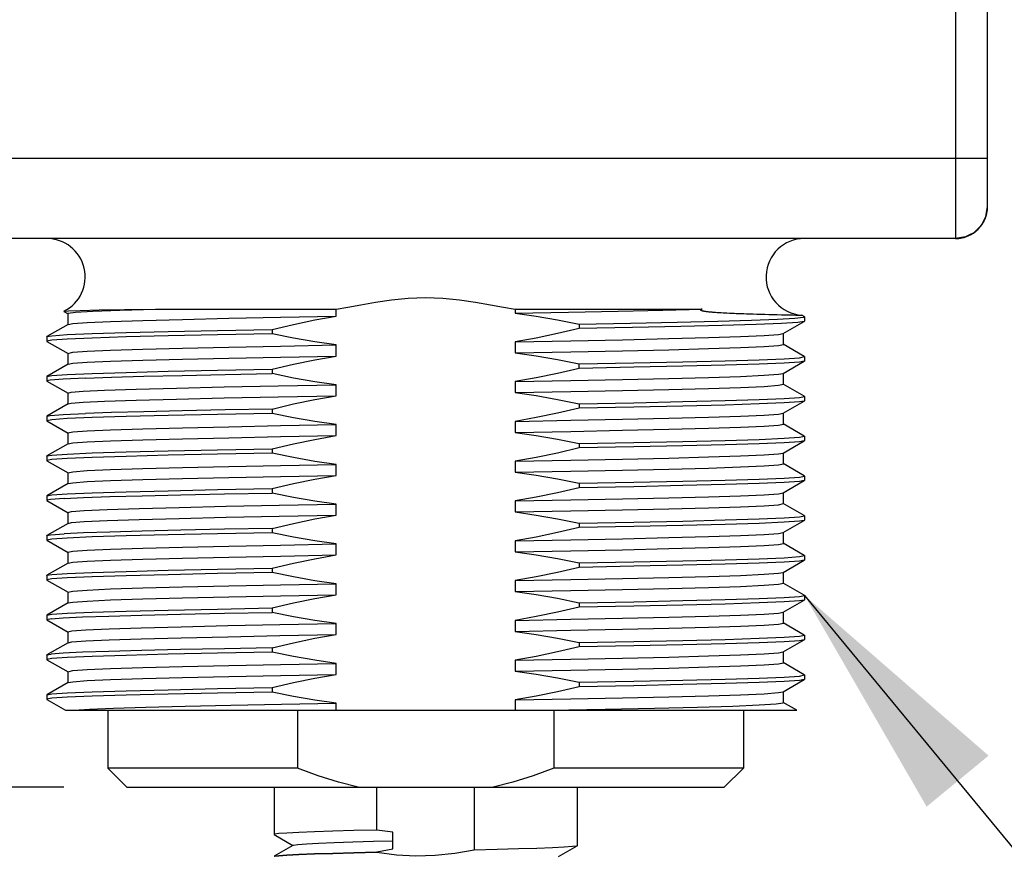
# Model space of a CAD drawing. Units: inches. Extents: x 0.4 to 16.6, y 0.6 to 10.4.
# Drawn here: x 9.3 to 10.1, y 3.9 to 4.6 of the extents above; entities that cross this region are included whole.
import ezdxf

# ---------------------------------------------------------------- set-up
doc = ezdxf.new("R2010")
doc.units = ezdxf.units.IN
doc.header["$LTSCALE"] = 0.935
doc.header["$MEASUREMENT"] = 0
doc.layers.get('0').update_dxf_attribs({"linetype": 'CONTINUOUS'})
for name, color, linetype in [('02___PRT_ALL_AXES', 7, 'CONTINUOUS'), ('NOTES', 7, 'CONTINUOUS'), ('SCHEME_DIMS', 7, 'CONTINUOUS')]:
    doc.layers.add(name, color=color, linetype=linetype)
doc.dimstyles.new('DIMSTYLE_1', dxfattribs={"dimtxt": 0.1, "dimasz": 0.1875, "dimexe": 0.125, "dimexo": 0.0625, "dimgap": 0.1, "dimtad": 0, "dimtih": 1, "dimtoh": 1, "dimdec": 1, "dimlfac": 2, "dimzin": 4, "dimdsep": 46, "dimtxsty": 'STANDARD', "dimblk": '_FILLED', "dimblk1": '_FILLED', "dimblk2": '_FILLED', "dimcen": 0.09, "dimadec": 3, "dimazin": 1, "dimtp": 0.1, "dimtm": 0.1, "dimtfac": 1, "dimtdec": 3, "dimtofl": 0, "dimtmove": 0, "dimatfit": 3, "dimldrblk": '_FILLED', "dimfxl": 1, "dimtolj": 1, "dimtzin": 4, "dimarcsym": 0})
doc.dimstyles.get("Standard").update_dxf_attribs({"dimtxt": 0.1, "dimasz": 0.1875, "dimexe": 0.125, "dimexo": 0.0625, "dimgap": 0.09, "dimtad": 0, "dimtih": 1, "dimtoh": 1, "dimdec": 3, "dimzin": 4, "dimdsep": 46, "dimtxsty": 'STANDARD', "dimblk": '_FILLED', "dimblk1": '_FILLED', "dimblk2": '_FILLED', "dimcen": 0.09, "dimadec": 3, "dimazin": 1, "dimtol": 1, "dimtp": 0.005, "dimtm": 0.005, "dimtfac": 1, "dimtdec": 3, "dimtofl": 0, "dimtmove": 0, "dimatfit": 3, "dimldrblk": '_FILLED', "dimfxl": 1, "dimtolj": 1, "dimtzin": 4, "dimarcsym": 0})

# ---------------------------------------------------------------- blocks, each defined once
blk = doc.blocks.new('_FILLED')
at = {"color": 0, "linetype": 'BYBLOCK'}
blk.add_solid([(0, 0), (-1, 0.1667), (-1, -0.1667)], dxfattribs=at)
blk = doc.blocks.new('*D10')
at = {"layer": 'SCHEME_DIMS', "color": 7, "linetype": 'CONTINUOUS'}
for p, q in [((10.05924, 5.75441), (10.66435, 5.75441)), ((10.53935, 5.75441), (10.53935, 5.30066)), ((10.53935, 4.39691), (10.53935, 4.85066)), ((10.07685, 4.39691), (10.66435, 4.39691))]:
    blk.add_line(p, q, dxfattribs=at)
at = {"layer": 'SCHEME_DIMS', "color": 7, "linetype": 'CONTINUOUS', "xscale": 0.1875, "yscale": 0.1875, "zscale": 0.1875}
for p, rotation in [((10.53935, 5.75441), 90), ((10.53935, 4.39691), 270)]:
    blk.add_blockref('_FILLED', p, dxfattribs=dict(at, rotation=rotation))
at = {"layer": 'SCHEME_DIMS', "color": 7, "linetype": 'CONTINUOUS', "insert": (10.33935, 5.20066), "char_height": 0.1, "width": 0.6, "attachment_point": 2, "line_spacing_factor": 0.9}
blk.add_mtext('69\\P[2.72]', dxfattribs=at)
blk = doc.blocks.new('*D16')
at = {"layer": 'SCHEME_DIMS', "color": 7, "linetype": 'CONTINUOUS'}
for p, q in [((8.78597, 4.39691), (8.78597, 4.79691)), ((9.12685, 4.39691), (8.66097, 4.39691)), ((9.32023, 3.96939), (8.66097, 3.96939)), ((8.78597, 3.96939), (8.78597, 3.56939))]:
    blk.add_line(p, q, dxfattribs=at)
at = {"layer": 'SCHEME_DIMS', "color": 7, "linetype": 'CONTINUOUS', "xscale": 0.1875, "yscale": 0.1875, "zscale": 0.1875}
for p, rotation in [((8.78597, 4.39691), 270), ((8.78597, 3.96939), 90)]:
    blk.add_blockref('_FILLED', p, dxfattribs=dict(at, rotation=rotation))
at = {"layer": 'SCHEME_DIMS', "color": 7, "linetype": 'CONTINUOUS', "insert": (8.73597, 4.31514), "char_height": 0.1, "width": 0.5, "attachment_point": 2, "line_spacing_factor": 0.9}
blk.add_mtext('21,7\\P[.86]', dxfattribs=at)

msp = doc.modelspace()

# ---------------------------------------------------------------- linework, layer by layer
at = {"color": 7, "linetype": 'CONTINUOUS'}
for p, q in [((10.03935, 4.42188), (10.03935, 5.62191)), ((10.01435, 4.53493), (10.01435, 4.39691)), ((9.16435, 4.45951), (10.03935, 4.45951)), ((10.03813, 4.41418), (10.03935, 4.42191)), ((10.03935, 4.42227), (10.03935, 4.42237)), ((10.03935, 4.42173), (10.03935, 4.42188)), ((10.03458, 4.40721), (10.03813, 4.41418)), ((10.02207, 4.39813), (10.02903, 4.40167)), ((10.02634, 4.4003), (10.02208, 4.39813)), ((10.02903, 4.40167), (10.03458, 4.40721)), ((10.01457, 4.39691), (9.18935, 4.39691)), ((10.02208, 4.39813), (10.01435, 4.39691)), ((9.32024, 4.34015), (9.32344, 4.33831)), ((9.39151, 4.34198), (9.53217, 4.34198)), ((9.53217, 4.33638), (9.53217, 4.34198)), ((9.67154, 4.34198), (9.81706, 4.34198)), ((9.67154, 4.34198), (9.67154, 4.33888)), ((9.82898, 4.33937), (9.83028, 4.33928)), ((9.83028, 4.33928), (9.83194, 4.33918)), ((9.83194, 4.33918), (9.83347, 4.3391)), ((9.83347, 4.3391), (9.83627, 4.33895)), ((9.83627, 4.33895), (9.83858, 4.33884)), ((9.32331, 4.33846), (9.32331, 4.32988)), ((9.83858, 4.33884), (9.84083, 4.33874)), ((9.88027, 4.32281), (9.89671, 4.3323)), ((9.89466, 4.33714), (9.89482, 4.33712)), ((9.89671, 4.33603), (9.89482, 4.33712)), ((9.89683, 4.33589), (9.89671, 4.33603)), ((9.89683, 4.33245), (9.89671, 4.3323)), ((9.89683, 4.33589), (9.89683, 4.33245)), ((9.32344, 4.33003), (9.307, 4.32053)), ((9.48234, 4.32608), (9.48234, 4.32264)), ((9.72137, 4.3302), (9.72137, 4.32675)), ((9.30687, 4.32039), (9.307, 4.32053)), ((9.30687, 4.32039), (9.30687, 4.31695)), ((9.31087, 4.31776), (9.30687, 4.31695)), ((9.30687, 4.31695), (9.307, 4.3168)), ((9.307, 4.3168), (9.32344, 4.30731)), ((9.67154, 4.31645), (9.67154, 4.30788)), ((9.8804, 4.31438), (9.8804, 4.32296)), ((9.53217, 4.30538), (9.53217, 4.31396)), ((9.89671, 4.30503), (9.88027, 4.31453)), ((9.32331, 4.30746), (9.32331, 4.29888)), ((9.88027, 4.29181), (9.89671, 4.3013)), ((9.89284, 4.30407), (9.89683, 4.30489)), ((9.89683, 4.30489), (9.89671, 4.30503)), ((9.89683, 4.30145), (9.89671, 4.3013)), ((9.89683, 4.30489), (9.89683, 4.30145)), ((9.32344, 4.29903), (9.307, 4.28953)), ((9.48234, 4.29508), (9.48234, 4.29164)), ((9.72137, 4.29575), (9.72137, 4.2992)), ((9.30687, 4.28939), (9.307, 4.28953)), ((9.30687, 4.28939), (9.30687, 4.28595)), ((9.30952, 4.28661), (9.30687, 4.28595)), ((9.30687, 4.28595), (9.307, 4.2858)), ((9.307, 4.2858), (9.32344, 4.27631)), ((9.67154, 4.28545), (9.67154, 4.27688)), ((9.8804, 4.28338), (9.8804, 4.29196)), ((9.53217, 4.27438), (9.53217, 4.28296)), ((9.89671, 4.27403), (9.88027, 4.28353)), ((9.32331, 4.27646), (9.32331, 4.26788)), ((9.88027, 4.26081), (9.89671, 4.2703)), ((9.89284, 4.27307), (9.89683, 4.27389)), ((9.89683, 4.27389), (9.89671, 4.27403)), ((9.89683, 4.27045), (9.89671, 4.2703)), ((9.89683, 4.27389), (9.89683, 4.27045)), ((9.32344, 4.26803), (9.307, 4.25853)), ((9.48234, 4.26408), (9.48234, 4.26064)), ((9.72137, 4.2682), (9.72137, 4.26475)), ((9.30687, 4.25839), (9.307, 4.25853)), ((9.30687, 4.25839), (9.30687, 4.25495)), ((9.31087, 4.25576), (9.30687, 4.25495)), ((9.30687, 4.25495), (9.307, 4.2548)), ((9.307, 4.2548), (9.32344, 4.24531)), ((9.8804, 4.25238), (9.8804, 4.26096)), ((9.53217, 4.24338), (9.53217, 4.25196)), ((9.67154, 4.25445), (9.67154, 4.24588)), ((9.89671, 4.24303), (9.88027, 4.25253)), ((9.32331, 4.24546), (9.32331, 4.23688)), ((9.88027, 4.22981), (9.89671, 4.2393)), ((9.89284, 4.24207), (9.89683, 4.24289)), ((9.89683, 4.24289), (9.89671, 4.24303)), ((9.89683, 4.23945), (9.89671, 4.2393)), ((9.89683, 4.24289), (9.89683, 4.23945)), ((9.32344, 4.23703), (9.307, 4.22753)), ((9.48234, 4.23308), (9.48234, 4.22964)), ((9.72137, 4.2372), (9.72137, 4.23375)), ((9.30687, 4.22739), (9.307, 4.22753)), ((9.30687, 4.22739), (9.30687, 4.22395)), ((9.31087, 4.22476), (9.30687, 4.22395)), ((9.8804, 4.22138), (9.8804, 4.22996)), ((9.30687, 4.22395), (9.307, 4.2238)), ((9.307, 4.2238), (9.32344, 4.21431)), ((9.53217, 4.21238), (9.53217, 4.22096)), ((9.67154, 4.22345), (9.67154, 4.21488)), ((9.89671, 4.21203), (9.88027, 4.22153)), ((9.32331, 4.21446), (9.32331, 4.20588)), ((9.89284, 4.21107), (9.89683, 4.21189)), ((9.89683, 4.21189), (9.89671, 4.21203)), ((9.89683, 4.21189), (9.89683, 4.20845)), ((9.32344, 4.20603), (9.307, 4.19653)), ((9.48234, 4.20208), (9.48234, 4.19864)), ((9.72137, 4.2062), (9.72137, 4.20275)), ((9.88027, 4.19881), (9.89671, 4.2083)), ((9.89683, 4.20845), (9.89671, 4.2083)), ((9.30687, 4.19639), (9.307, 4.19653)), ((9.30687, 4.19639), (9.30687, 4.19295)), ((9.30985, 4.19365), (9.30687, 4.19295)), ((9.3204, 4.19445), (9.30985, 4.19365)), ((9.8804, 4.19038), (9.8804, 4.19896)), ((9.30687, 4.19295), (9.307, 4.1928)), ((9.307, 4.1928), (9.32344, 4.18331)), ((9.53217, 4.18138), (9.53217, 4.18996)), ((9.67154, 4.19245), (9.67154, 4.18388)), ((9.89671, 4.18103), (9.88027, 4.19053)), ((9.32331, 4.18346), (9.32331, 4.17488)), ((9.41, 4.17888), (9.44669, 4.17971)), ((9.89284, 4.18007), (9.89683, 4.18089)), ((9.89683, 4.18089), (9.89671, 4.18103)), ((9.89683, 4.18089), (9.89683, 4.17745)), ((9.32344, 4.17503), (9.307, 4.16553)), ((9.48234, 4.17108), (9.48234, 4.16764)), ((9.72137, 4.1752), (9.72137, 4.17175)), ((9.88027, 4.16781), (9.89671, 4.1773)), ((9.89683, 4.17745), (9.89671, 4.1773)), ((9.30687, 4.16539), (9.307, 4.16553)), ((9.30687, 4.16539), (9.30687, 4.16195)), ((9.31087, 4.16276), (9.30687, 4.16195)), ((9.48234, 4.16764), (9.43971, 4.16683)), ((9.8804, 4.15938), (9.8804, 4.16796)), ((9.30687, 4.16195), (9.307, 4.1618)), ((9.307, 4.1618), (9.32344, 4.15231)), ((9.53217, 4.15038), (9.53217, 4.15896)), ((9.67154, 4.16145), (9.67154, 4.15288)), ((9.89671, 4.15003), (9.88027, 4.15953)), ((9.32331, 4.15246), (9.32331, 4.14388)), ((9.89284, 4.14907), (9.89683, 4.14989)), ((9.89683, 4.14989), (9.89671, 4.15003)), ((9.89683, 4.14989), (9.89683, 4.14645)), ((9.32344, 4.14403), (9.307, 4.13453)), ((9.48234, 4.14008), (9.48234, 4.13664)), ((9.72137, 4.1442), (9.76399, 4.14501)), ((9.72137, 4.1442), (9.72137, 4.14075)), ((9.88027, 4.13681), (9.89671, 4.1463)), ((9.89683, 4.14645), (9.89671, 4.1463)), ((9.30687, 4.13439), (9.307, 4.13453)), ((9.30687, 4.13439), (9.30687, 4.13095)), ((9.8804, 4.12838), (9.8804, 4.13696)), ((9.31087, 4.13176), (9.30687, 4.13095)), ((9.30687, 4.13095), (9.307, 4.1308)), ((9.307, 4.1308), (9.32344, 4.12131)), ((9.38163, 4.12471), (9.41258, 4.12552)), ((9.53217, 4.11938), (9.53217, 4.12796)), ((9.67154, 4.13045), (9.67154, 4.12188)), ((9.89671, 4.11903), (9.88027, 4.12853)), ((9.32331, 4.12146), (9.32331, 4.11288)), ((9.89284, 4.11807), (9.89683, 4.11889)), ((9.89683, 4.11889), (9.89671, 4.11903)), ((9.89683, 4.11889), (9.89683, 4.11545)), ((9.32344, 4.11303), (9.307, 4.10353)), ((9.48234, 4.10908), (9.48234, 4.10564)), ((9.72137, 4.1132), (9.76399, 4.11401)), ((9.72137, 4.1132), (9.72137, 4.10975)), ((9.88027, 4.10581), (9.89671, 4.1153)), ((9.89683, 4.11545), (9.89671, 4.1153)), ((9.30687, 4.10339), (9.307, 4.10353)), ((9.30687, 4.10339), (9.30687, 4.09995)), ((9.8804, 4.09738), (9.8804, 4.10596)), ((9.31028, 4.1007), (9.30687, 4.09995)), ((9.30687, 4.09995), (9.307, 4.0998)), ((9.307, 4.0998), (9.32344, 4.09031)), ((9.53217, 4.08838), (9.53217, 4.09696)), ((9.67154, 4.09945), (9.67154, 4.09088)), ((9.89671, 4.08803), (9.88027, 4.09753)), ((9.32331, 4.09046), (9.32652, 4.09121)), ((9.32331, 4.09046), (9.32331, 4.08188)), ((9.89284, 4.08707), (9.89683, 4.08789)), ((9.89683, 4.08789), (9.89671, 4.08803)), ((9.89683, 4.08789), (9.89683, 4.08445)), ((9.32344, 4.08203), (9.307, 4.07253)), ((9.32344, 4.08203), (9.32652, 4.08263)), ((9.72137, 4.0822), (9.72137, 4.07875)), ((9.88027, 4.07481), (9.89671, 4.0843)), ((9.89683, 4.08445), (9.89671, 4.0843)), ((9.30687, 4.07239), (9.307, 4.07253)), ((9.30687, 4.07239), (9.30687, 4.06895)), ((9.307, 4.07253), (9.31028, 4.07314)), ((9.48234, 4.07808), (9.48234, 4.07464)), ((9.8804, 4.06638), (9.8804, 4.07496)), ((9.31087, 4.06976), (9.30687, 4.06895)), ((9.30687, 4.06895), (9.307, 4.0688)), ((9.307, 4.0688), (9.32344, 4.05931)), ((9.53217, 4.05738), (9.53217, 4.06596)), ((9.67154, 4.06845), (9.67154, 4.05988)), ((9.89671, 4.05703), (9.88027, 4.06653)), ((9.32331, 4.05946), (9.32331, 4.05088)), ((9.89284, 4.05607), (9.89683, 4.05689)), ((9.89683, 4.05689), (9.89671, 4.05703)), ((9.89683, 4.05689), (9.89683, 4.05345)), ((9.32344, 4.05103), (9.307, 4.04153)), ((9.72137, 4.0512), (9.72137, 4.04775)), ((9.88027, 4.04381), (9.89671, 4.0533)), ((9.89683, 4.05345), (9.89671, 4.0533)), ((9.30687, 4.04139), (9.307, 4.04153)), ((9.30687, 4.04139), (9.30687, 4.03795)), ((9.48234, 4.04708), (9.48234, 4.04364)), ((9.8804, 4.03538), (9.8804, 4.04396)), ((9.31087, 4.03876), (9.30687, 4.03795)), ((9.30687, 4.03795), (9.307, 4.0378)), ((9.307, 4.0378), (9.32157, 4.02939)), ((9.53217, 4.02939), (9.53217, 4.03496)), ((9.67154, 4.03745), (9.67154, 4.02939)), ((9.8909, 4.02939), (9.88027, 4.03553)), ((9.32158, 4.02939), (9.89088, 4.02939)), ((9.50208, 4.02939), (9.50208, 3.98439)), ((9.70162, 4.02939), (9.70162, 3.98439)), ((9.50208, 3.98439), (9.35435, 3.98439)), ((9.84935, 3.98439), (9.70162, 3.98439)), ((9.36936, 3.96939), (9.83435, 3.96939)), ((9.56396, 3.9361), (9.56396, 3.96939)), ((9.63975, 3.96939), (9.63975, 3.92042)), ((9.57635, 3.92134), (9.57635, 3.93444)), ((9.48385, 3.93264), (9.48395, 3.93252)), ((9.48395, 3.93252), (9.49846, 3.92414)), ((9.49846, 3.92414), (9.48395, 3.91575)), ((9.49869, 3.92427), (9.49846, 3.92414)), ((9.56396, 3.9191), (9.56396, 3.9186)), ((9.70524, 3.91539), (9.71976, 3.92377)), ((9.71985, 3.92389), (9.71976, 3.92377)), ((9.48385, 3.91564), (9.48395, 3.91575))]:
    msp.add_line(p, q, dxfattribs=at)
for points in [[(10.01435, 4.59199), (10.01436, 4.57935), (10.01435, 4.56557), (10.01435, 4.55078), (10.01435, 4.53493)], [(10.03841, 4.41509), (10.03851, 4.41547), (10.03861, 4.41584), (10.0387, 4.41621), (10.03878, 4.41658), (10.03886, 4.41694), (10.03893, 4.4173), (10.03899, 4.41766), (10.03905, 4.41802), (10.0391, 4.41837), (10.03915, 4.41872), (10.03919, 4.41907), (10.03923, 4.41941), (10.03926, 4.41975), (10.03929, 4.42009), (10.03931, 4.42042), (10.03933, 4.42075), (10.03934, 4.42107), (10.03935, 4.42139), (10.03936, 4.4217), (10.03936, 4.42191)], [(10.03661, 4.41051), (10.0368, 4.41089), (10.03698, 4.41128), (10.03716, 4.41166), (10.03733, 4.41205), (10.03749, 4.41243), (10.03764, 4.41282), (10.03779, 4.4132), (10.03793, 4.41358), (10.03806, 4.41396), (10.03818, 4.41434), (10.0383, 4.41472), (10.03841, 4.41509)], [(10.02596, 4.39976), (10.02651, 4.40006), (10.02705, 4.40037), (10.02758, 4.40069), (10.02809, 4.40102), (10.02858, 4.40135), (10.02907, 4.40169), (10.02953, 4.40204), (10.02999, 4.4024)], [(10.03291, 4.40554), (10.02905, 4.40168), (10.02904, 4.40168)], [(10.02905, 4.40168), (10.02932, 4.40188), (10.02973, 4.40219), (10.03013, 4.40251), (10.03024, 4.40261)], [(10.02999, 4.4024), (10.03043, 4.40276), (10.03085, 4.40313)], [(10.03313, 4.4054), (10.03346, 4.40579), (10.03379, 4.40618), (10.03382, 4.40622)], [(10.01457, 4.39691), (10.01533, 4.39693), (10.01608, 4.39697), (10.01682, 4.39703), (10.01756, 4.39711), (10.01828, 4.39722), (10.01899, 4.39734), (10.01969, 4.39748), (10.02037, 4.39764), (10.02105, 4.39782), (10.02171, 4.39801)], [(10.02171, 4.39801), (10.02236, 4.39822), (10.02299, 4.39845), (10.02361, 4.39868), (10.02422, 4.39894), (10.02481, 4.3992), (10.02539, 4.39948), (10.02596, 4.39976)], [(9.53217, 4.34198), (9.5412, 4.34352), (9.5514, 4.3453), (9.56282, 4.34725), (9.57523, 4.3491), (9.58831, 4.35048), (9.60176, 4.351), (9.61523, 4.35049), (9.62834, 4.34911), (9.64079, 4.34726), (9.65227, 4.34531), (9.6625, 4.34352), (9.67154, 4.34198)], [(9.32025, 4.34022), (9.32373, 4.34055), (9.33293, 4.3409), (9.34766, 4.34125), (9.36735, 4.34162), (9.39151, 4.34198)], [(9.32331, 4.33846), (9.3235, 4.33864), (9.32924, 4.33948), (9.34278, 4.34031), (9.36373, 4.34115), (9.39151, 4.34198)], [(9.67154, 4.33888), (9.71298, 4.33965), (9.75168, 4.34043), (9.78666, 4.34121), (9.81706, 4.34198)], [(9.81706, 4.34198), (9.81682, 4.3419), (9.8166, 4.34182), (9.81641, 4.34174), (9.81625, 4.34165), (9.81611, 4.34156), (9.816, 4.34146), (9.81594, 4.34133), (9.81599, 4.34118), (9.81621, 4.341), (9.81653, 4.34085), (9.81688, 4.34074), (9.81724, 4.34064), (9.81764, 4.34055), (9.8181, 4.34046), (9.81859, 4.34037), (9.81912, 4.34029), (9.8197, 4.34021), (9.82032, 4.34012), (9.82097, 4.34005), (9.82166, 4.33997), (9.82237, 4.33989), (9.8231, 4.33982), (9.82384, 4.33976), (9.82459, 4.33969), (9.82534, 4.33963), (9.82609, 4.33957), (9.82684, 4.33951), (9.82757, 4.33946), (9.82898, 4.33937)], [(9.32344, 4.33003), (9.32708, 4.33069), (9.33829, 4.3315), (9.35664, 4.33232), (9.38163, 4.33313), (9.41258, 4.33394), (9.44866, 4.33475), (9.48888, 4.33557), (9.53217, 4.33638)], [(9.48234, 4.32608), (9.49905, 4.33002), (9.51566, 4.33346), (9.53217, 4.33638)], [(9.67154, 4.33888), (9.68805, 4.33651), (9.70466, 4.33361), (9.72137, 4.3302)], [(9.72137, 4.3302), (9.7615, 4.33096), (9.79782, 4.33172), (9.82945, 4.33249), (9.85565, 4.33325), (9.87578, 4.33401), (9.88937, 4.33478), (9.8961, 4.33554), (9.89683, 4.33589)], [(9.89671, 4.3323), (9.89157, 4.33151), (9.87896, 4.33072), (9.8592, 4.32993), (9.83281, 4.32913), (9.80046, 4.32834)], [(9.84083, 4.33874), (9.8422, 4.33868), (9.84374, 4.33862), (9.84547, 4.33855), (9.84739, 4.33848), (9.8495, 4.3384), (9.8518, 4.33832), (9.85429, 4.33824), (9.85696, 4.33815), (9.85979, 4.33806), (9.86277, 4.33798), (9.86588, 4.33789), (9.86908, 4.3378), (9.87234, 4.33772), (9.87562, 4.33764), (9.87887, 4.33756), (9.88501, 4.33741)], [(9.88501, 4.33741), (9.88777, 4.33735), (9.89023, 4.33729), (9.89227, 4.33723), (9.89379, 4.33718), (9.89466, 4.33714)], [(9.307, 4.32053), (9.31087, 4.3212), (9.32275, 4.32201), (9.3422, 4.32283), (9.36868, 4.32364), (9.40149, 4.32445), (9.43972, 4.32527), (9.48234, 4.32608)], [(9.72137, 4.32675), (9.70466, 4.32282), (9.68805, 4.31938), (9.67154, 4.31645)], [(9.80046, 4.32834), (9.76299, 4.32755), (9.72137, 4.32675)], [(9.48234, 4.32264), (9.43972, 4.32183), (9.40148, 4.32101), (9.36868, 4.3202), (9.3422, 4.31939), (9.32275, 4.31857), (9.31087, 4.31776)], [(9.53217, 4.31396), (9.51566, 4.31633), (9.49904, 4.31923), (9.48234, 4.32264)], [(9.67154, 4.31645), (9.71483, 4.31727), (9.75505, 4.31808), (9.79113, 4.31889), (9.82208, 4.31971), (9.84707, 4.32052), (9.86541, 4.32133), (9.87663, 4.32214), (9.88027, 4.32281)], [(9.32331, 4.30746), (9.32708, 4.30827), (9.33829, 4.30908), (9.35664, 4.3099), (9.38163, 4.31071), (9.41258, 4.31152), (9.44866, 4.31233), (9.48888, 4.31315), (9.53217, 4.31396)], [(9.67154, 4.30788), (9.71483, 4.30869), (9.75505, 4.3095), (9.79113, 4.31031), (9.82208, 4.31113), (9.84707, 4.31194), (9.86541, 4.31275), (9.87663, 4.31356), (9.8804, 4.31438)], [(9.32344, 4.29903), (9.32708, 4.29969), (9.33829, 4.3005), (9.35664, 4.30132), (9.38163, 4.30213), (9.41258, 4.30294), (9.44866, 4.30375), (9.48888, 4.30457), (9.53217, 4.30538)], [(9.48234, 4.29508), (9.49905, 4.29902), (9.51566, 4.30246), (9.53217, 4.30538)], [(9.67154, 4.30788), (9.68805, 4.30551), (9.70466, 4.30261), (9.72137, 4.2992)], [(9.72137, 4.2992), (9.76399, 4.30001), (9.80222, 4.30082), (9.83502, 4.30164), (9.86151, 4.30245), (9.88095, 4.30326), (9.89284, 4.30407)], [(9.89671, 4.3013), (9.89284, 4.30063), (9.88095, 4.29982), (9.86151, 4.29901), (9.83503, 4.29819), (9.80222, 4.29738), (9.76399, 4.29657), (9.72137, 4.29575)], [(9.307, 4.28953), (9.31087, 4.2902), (9.32275, 4.29101), (9.3422, 4.29183), (9.36868, 4.29264), (9.40148, 4.29345), (9.43972, 4.29427), (9.48234, 4.29508)], [(9.72137, 4.29575), (9.70466, 4.29182), (9.68805, 4.28838), (9.67154, 4.28545)], [(9.33702, 4.2882), (9.31962, 4.2874), (9.30952, 4.28661)], [(9.33702, 4.2882), (9.35735, 4.28888), (9.38251, 4.28956), (9.41221, 4.29025), (9.44582, 4.29095), (9.48234, 4.29164)], [(9.53217, 4.28296), (9.51566, 4.28533), (9.49904, 4.28823), (9.48234, 4.29164)], [(9.67154, 4.28545), (9.71483, 4.28627), (9.75505, 4.28708), (9.79113, 4.28789), (9.82208, 4.28871), (9.84707, 4.28952), (9.86541, 4.29033), (9.87663, 4.29114), (9.88027, 4.29181)], [(9.32331, 4.27646), (9.32579, 4.27712), (9.33532, 4.27791), (9.35178, 4.27871)], [(9.35178, 4.27871), (9.37652, 4.27956), (9.40795, 4.28041), (9.44512, 4.28126), (9.48694, 4.28211), (9.53217, 4.28296)], [(9.67154, 4.27688), (9.71483, 4.27769), (9.75505, 4.2785), (9.79113, 4.27931), (9.82208, 4.28013), (9.84707, 4.28094), (9.86541, 4.28175), (9.87663, 4.28256), (9.8804, 4.28338)], [(9.32344, 4.26803), (9.32579, 4.26854), (9.33532, 4.26933), (9.35178, 4.27013)], [(9.35178, 4.27013), (9.37652, 4.27098), (9.40795, 4.27183), (9.44512, 4.27268), (9.48694, 4.27353), (9.53217, 4.27438)], [(9.48234, 4.26408), (9.49905, 4.26802), (9.51566, 4.27146), (9.53217, 4.27438)], [(9.67154, 4.27688), (9.68805, 4.27451), (9.70466, 4.27161), (9.72137, 4.2682)], [(9.72137, 4.2682), (9.76399, 4.26901), (9.80222, 4.26982), (9.83503, 4.27064), (9.86151, 4.27145), (9.88095, 4.27226), (9.89284, 4.27307)], [(9.89671, 4.2703), (9.89284, 4.26963), (9.88096, 4.26882), (9.86151, 4.26801), (9.83503, 4.26719), (9.80223, 4.26638), (9.76399, 4.26557), (9.72137, 4.26475)], [(9.48234, 4.26408), (9.44582, 4.26339), (9.41221, 4.26269), (9.38251, 4.262), (9.35735, 4.26132), (9.33702, 4.26064)], [(9.72137, 4.26475), (9.70466, 4.26082), (9.68805, 4.25738), (9.67154, 4.25445)], [(9.307, 4.25853), (9.30952, 4.25905), (9.31962, 4.25984), (9.33702, 4.26064)], [(9.48234, 4.26064), (9.43972, 4.25983), (9.40148, 4.25901), (9.36868, 4.2582), (9.3422, 4.25739), (9.32275, 4.25657), (9.31087, 4.25576)], [(9.53217, 4.25196), (9.51566, 4.25433), (9.49904, 4.25723), (9.48234, 4.26064)], [(9.67154, 4.25445), (9.71483, 4.25527), (9.75505, 4.25608), (9.79113, 4.25689)], [(9.79113, 4.25689), (9.82208, 4.25771), (9.84707, 4.25852), (9.86541, 4.25933), (9.87663, 4.26014), (9.88027, 4.26081)], [(9.32331, 4.24546), (9.32708, 4.24627), (9.33829, 4.24708), (9.35664, 4.2479), (9.38163, 4.24871), (9.41258, 4.24952), (9.44866, 4.25033), (9.48888, 4.25115), (9.53217, 4.25196)], [(9.67154, 4.24588), (9.71483, 4.24669), (9.75505, 4.2475), (9.79113, 4.24831), (9.82208, 4.24913), (9.84707, 4.24994), (9.86541, 4.25075), (9.87663, 4.25156), (9.8804, 4.25238)], [(9.32344, 4.23703), (9.32708, 4.23769), (9.33829, 4.2385), (9.35664, 4.23932), (9.38163, 4.24013), (9.41258, 4.24094), (9.44866, 4.24175), (9.48888, 4.24257), (9.53217, 4.24338)], [(9.48234, 4.23308), (9.49905, 4.23702), (9.51566, 4.24046), (9.53217, 4.24338)], [(9.67154, 4.24588), (9.68805, 4.24351), (9.70466, 4.24061), (9.72137, 4.2372)], [(9.72137, 4.2372), (9.76399, 4.23801), (9.80223, 4.23882), (9.83503, 4.23964), (9.86151, 4.24045), (9.88096, 4.24126), (9.89284, 4.24207)], [(9.89671, 4.2393), (9.89284, 4.23863), (9.88095, 4.23782), (9.86151, 4.23701), (9.83503, 4.23619), (9.80222, 4.23538), (9.76399, 4.23457), (9.72137, 4.23375)], [(9.307, 4.22753), (9.31087, 4.2282), (9.32275, 4.22901), (9.3422, 4.22983), (9.36868, 4.23064), (9.40148, 4.23145), (9.43972, 4.23227), (9.48234, 4.23308)], [(9.72137, 4.23375), (9.70466, 4.22982), (9.68805, 4.22638), (9.67154, 4.22345)], [(9.48234, 4.22964), (9.43972, 4.22883), (9.40148, 4.22801), (9.36868, 4.2272), (9.3422, 4.22639), (9.32275, 4.22557), (9.31087, 4.22476)], [(9.53217, 4.22096), (9.51566, 4.22333), (9.49904, 4.22623), (9.48234, 4.22964)], [(9.67154, 4.22345), (9.71483, 4.22427), (9.75505, 4.22508), (9.79113, 4.22589), (9.82208, 4.22671), (9.84707, 4.22752), (9.86541, 4.22833), (9.87663, 4.22914), (9.88027, 4.22981)], [(9.32331, 4.21446), (9.32708, 4.21527), (9.33829, 4.21608), (9.35664, 4.2169), (9.38163, 4.21771), (9.41258, 4.21852), (9.44866, 4.21933), (9.48888, 4.22015), (9.53217, 4.22096)], [(9.67154, 4.21488), (9.71483, 4.21569), (9.75505, 4.2165), (9.79113, 4.21731)], [(9.79113, 4.21731), (9.82208, 4.21813), (9.84707, 4.21894), (9.86541, 4.21975), (9.87663, 4.22056), (9.8804, 4.22138)], [(9.32344, 4.20603), (9.32708, 4.20669), (9.33829, 4.2075), (9.35664, 4.20832), (9.38163, 4.20913), (9.41258, 4.20994), (9.44866, 4.21075), (9.48888, 4.21157), (9.53217, 4.21238)], [(9.48234, 4.20208), (9.49905, 4.20602), (9.51566, 4.20946), (9.53217, 4.21238)], [(9.67154, 4.21488), (9.68805, 4.21251), (9.70466, 4.20961), (9.72137, 4.2062)], [(9.72137, 4.2062), (9.76399, 4.20701), (9.80222, 4.20782), (9.83503, 4.20864), (9.86151, 4.20945), (9.88095, 4.21026), (9.89284, 4.21107)], [(9.40148, 4.20045), (9.43972, 4.20127), (9.48234, 4.20208)], [(9.72137, 4.20275), (9.70466, 4.19882), (9.68805, 4.19538), (9.67154, 4.19245)], [(9.89671, 4.2083), (9.89284, 4.20763), (9.88095, 4.20682), (9.86151, 4.20601), (9.83502, 4.20519), (9.80222, 4.20438), (9.76399, 4.20357), (9.72137, 4.20275)], [(9.307, 4.19653), (9.31087, 4.1972), (9.32275, 4.19801), (9.3422, 4.19883), (9.36868, 4.19964), (9.40148, 4.20045)], [(9.3204, 4.19445), (9.33553, 4.19514), (9.35587, 4.19583), (9.38119, 4.19653), (9.41118, 4.19723), (9.44525, 4.19794), (9.48234, 4.19864)], [(9.53217, 4.18996), (9.51567, 4.19232), (9.49906, 4.19522), (9.48234, 4.19864)], [(9.67154, 4.19245), (9.71483, 4.19327), (9.75505, 4.19408), (9.79113, 4.19489), (9.82208, 4.19571), (9.84707, 4.19652), (9.86541, 4.19733), (9.87663, 4.19814), (9.88027, 4.19881)], [(9.33608, 4.18496), (9.35389, 4.18579), (9.37877, 4.18662), (9.41, 4.18746), (9.44669, 4.18829), (9.4878, 4.18913), (9.53217, 4.18996)], [(9.67154, 4.18388), (9.71483, 4.18469), (9.75505, 4.1855), (9.79113, 4.18631)], [(9.79113, 4.18631), (9.82208, 4.18713), (9.84707, 4.18794), (9.86541, 4.18875), (9.87663, 4.18956), (9.8804, 4.19038)], [(9.32331, 4.18346), (9.32611, 4.18416), (9.33608, 4.18496)], [(9.33608, 4.17638), (9.35389, 4.17721), (9.37877, 4.17805), (9.41, 4.17888)], [(9.44669, 4.17971), (9.4878, 4.18055), (9.53217, 4.18138)], [(9.48234, 4.17108), (9.49906, 4.17502), (9.51567, 4.17846), (9.53217, 4.18138)], [(9.67154, 4.18388), (9.68805, 4.18151), (9.70466, 4.17861), (9.72137, 4.1752)], [(9.72137, 4.1752), (9.76399, 4.17601), (9.80222, 4.17682), (9.83502, 4.17764), (9.86151, 4.17845), (9.88095, 4.17926), (9.89284, 4.18007)], [(9.48234, 4.17108), (9.44525, 4.17038), (9.41118, 4.16967), (9.38119, 4.16897), (9.35587, 4.16827), (9.33553, 4.16758), (9.3204, 4.16689)], [(9.32344, 4.17503), (9.32611, 4.17558), (9.33608, 4.17638)], [(9.72137, 4.17175), (9.70466, 4.16782), (9.68805, 4.16438), (9.67154, 4.16145)], [(9.89671, 4.1773), (9.89284, 4.17663), (9.88095, 4.17582), (9.86151, 4.17501), (9.83503, 4.17419), (9.80223, 4.17338), (9.76399, 4.17257), (9.72137, 4.17175)], [(9.307, 4.16553), (9.30985, 4.16609), (9.3204, 4.16689)], [(9.43971, 4.16683), (9.40148, 4.16601), (9.36868, 4.1652), (9.3422, 4.16439), (9.32275, 4.16357), (9.31087, 4.16276)], [(9.53217, 4.15896), (9.51566, 4.16133), (9.49904, 4.16423), (9.48234, 4.16764)], [(9.67154, 4.16145), (9.71483, 4.16227), (9.75505, 4.16308), (9.79113, 4.16389), (9.82208, 4.16471), (9.84707, 4.16552), (9.86541, 4.16633), (9.87663, 4.16714), (9.88027, 4.16781)], [(9.32331, 4.15246), (9.32708, 4.15327), (9.33829, 4.15408), (9.35664, 4.1549), (9.38163, 4.15571), (9.41258, 4.15652), (9.44866, 4.15733), (9.48888, 4.15815), (9.53217, 4.15896)], [(9.67154, 4.15288), (9.71483, 4.15369), (9.75505, 4.1545), (9.79113, 4.15531), (9.82208, 4.15613), (9.84707, 4.15694), (9.86541, 4.15775), (9.87663, 4.15856), (9.8804, 4.15938)], [(9.32344, 4.14403), (9.32708, 4.14469), (9.33829, 4.1455), (9.35664, 4.14632), (9.38163, 4.14713), (9.41258, 4.14794), (9.44866, 4.14875), (9.48888, 4.14957), (9.53217, 4.15038)], [(9.48234, 4.14008), (9.49905, 4.14402), (9.51566, 4.14746), (9.53217, 4.15038)], [(9.67154, 4.15288), (9.68805, 4.15051), (9.70466, 4.14761), (9.72137, 4.1442)], [(9.76399, 4.14501), (9.80223, 4.14582), (9.83503, 4.14664), (9.86151, 4.14745), (9.88095, 4.14826), (9.89284, 4.14907)], [(9.307, 4.13453), (9.31087, 4.1352), (9.32275, 4.13601), (9.3422, 4.13683), (9.36868, 4.13764), (9.40148, 4.13845), (9.43971, 4.13927), (9.48234, 4.14008)], [(9.72137, 4.14075), (9.70465, 4.13682), (9.68804, 4.13338), (9.67154, 4.13045)], [(9.89671, 4.1463), (9.89284, 4.14563), (9.88096, 4.14482), (9.86151, 4.14401), (9.83503, 4.14319), (9.80223, 4.14238), (9.76399, 4.14157), (9.72137, 4.14075)], [(9.48234, 4.13664), (9.43972, 4.13583), (9.40148, 4.13501), (9.36868, 4.1342), (9.3422, 4.13339), (9.32275, 4.13257), (9.31087, 4.13176)], [(9.53217, 4.12796), (9.51566, 4.13033), (9.49904, 4.13323), (9.48234, 4.13664)], [(9.67154, 4.13045), (9.71483, 4.13127), (9.75505, 4.13208), (9.79113, 4.13289), (9.82208, 4.13371), (9.84707, 4.13452), (9.86541, 4.13533), (9.87663, 4.13614), (9.88027, 4.13681)], [(9.32331, 4.12146), (9.32708, 4.12227), (9.33829, 4.12308), (9.35664, 4.1239), (9.38163, 4.12471)], [(9.41258, 4.12552), (9.44866, 4.12633), (9.48888, 4.12715), (9.53217, 4.12796)], [(9.67154, 4.12188), (9.71483, 4.12269), (9.75505, 4.1235), (9.79113, 4.12431), (9.82208, 4.12513), (9.84707, 4.12594), (9.86541, 4.12675), (9.87663, 4.12756), (9.8804, 4.12838)], [(9.32344, 4.11303), (9.32708, 4.11369), (9.33829, 4.1145), (9.35664, 4.11532), (9.38163, 4.11613), (9.41258, 4.11694), (9.44866, 4.11775), (9.48888, 4.11857), (9.53217, 4.11938)], [(9.48234, 4.10908), (9.49905, 4.11302), (9.51566, 4.11646), (9.53217, 4.11938)], [(9.67154, 4.12188), (9.68804, 4.11951), (9.70465, 4.11661), (9.72137, 4.1132)], [(9.76399, 4.11401), (9.80223, 4.11482), (9.83503, 4.11564), (9.86151, 4.11645), (9.88096, 4.11726), (9.89284, 4.11807)], [(9.307, 4.10353), (9.31087, 4.1042), (9.32275, 4.10501), (9.3422, 4.10583), (9.36868, 4.10664), (9.40148, 4.10745), (9.43972, 4.10827), (9.48234, 4.10908)], [(9.72137, 4.10975), (9.70466, 4.10582), (9.68805, 4.10238), (9.67154, 4.09945)], [(9.89671, 4.1153), (9.89284, 4.11463), (9.88095, 4.11382), (9.86151, 4.11301), (9.83502, 4.11219), (9.80222, 4.11138), (9.76399, 4.11057), (9.72137, 4.10975)], [(9.31028, 4.1007), (9.31959, 4.1014), (9.33475, 4.10211), (9.35528, 4.10281), (9.38081, 4.10352), (9.411, 4.10423), (9.44521, 4.10493), (9.48234, 4.10564)], [(9.53217, 4.09696), (9.51566, 4.09933), (9.49904, 4.10223), (9.48234, 4.10564)], [(9.67154, 4.09945), (9.71483, 4.10027), (9.75505, 4.10108), (9.79113, 4.10189), (9.82208, 4.10271), (9.84707, 4.10352), (9.86541, 4.10433), (9.87663, 4.10514), (9.88027, 4.10581)], [(9.32652, 4.09121), (9.33733, 4.09203), (9.35545, 4.09285), (9.3804, 4.09367), (9.41147, 4.09449), (9.44781, 4.09532), (9.48842, 4.09614), (9.53217, 4.09696)], [(9.67154, 4.09088), (9.71483, 4.09169), (9.75505, 4.0925), (9.79113, 4.09331), (9.82208, 4.09413), (9.84707, 4.09494), (9.86541, 4.09575), (9.87663, 4.09656), (9.8804, 4.09738)], [(9.32652, 4.08263), (9.33733, 4.08345), (9.35545, 4.08427), (9.3804, 4.08509), (9.41147, 4.08591), (9.44781, 4.08674), (9.48842, 4.08756), (9.53217, 4.08838)], [(9.48234, 4.07808), (9.49905, 4.08202), (9.51566, 4.08546), (9.53217, 4.08838)], [(9.67154, 4.09088), (9.68805, 4.08851), (9.70466, 4.08561), (9.72137, 4.0822)], [(9.72137, 4.0822), (9.76399, 4.08301), (9.80222, 4.08382), (9.83502, 4.08464), (9.86151, 4.08545), (9.88095, 4.08626), (9.89284, 4.08707)], [(9.72137, 4.07875), (9.70466, 4.07482), (9.68805, 4.07138), (9.67154, 4.06845)], [(9.80222, 4.08038), (9.76399, 4.07957), (9.72137, 4.07875)], [(9.89671, 4.0843), (9.89284, 4.08363), (9.88095, 4.08282), (9.86151, 4.08201), (9.83503, 4.08119), (9.80222, 4.08038)], [(9.48234, 4.07808), (9.44521, 4.07738), (9.411, 4.07667), (9.38081, 4.07596), (9.35528, 4.07525), (9.33475, 4.07455), (9.31959, 4.07384), (9.31028, 4.07314)], [(9.48234, 4.07464), (9.43971, 4.07383), (9.40148, 4.07301), (9.36868, 4.0722), (9.3422, 4.07139), (9.32275, 4.07057), (9.31087, 4.06976)], [(9.53217, 4.06596), (9.51566, 4.06833), (9.49904, 4.07123), (9.48234, 4.07464)], [(9.67154, 4.06845), (9.71483, 4.06927), (9.75505, 4.07008), (9.79113, 4.07089), (9.82208, 4.07171), (9.84707, 4.07252), (9.86541, 4.07333), (9.87663, 4.07414), (9.88027, 4.07481)], [(9.32331, 4.05946), (9.32708, 4.06027), (9.33829, 4.06108), (9.35664, 4.0619), (9.38163, 4.06271), (9.41258, 4.06352), (9.44866, 4.06433), (9.48888, 4.06515), (9.53217, 4.06596)], [(9.67154, 4.05988), (9.71483, 4.06069), (9.75505, 4.0615), (9.79113, 4.06231), (9.82208, 4.06313), (9.84707, 4.06394), (9.86541, 4.06475), (9.87663, 4.06556), (9.8804, 4.06638)], [(9.32344, 4.05103), (9.32708, 4.05169), (9.33829, 4.0525), (9.35664, 4.05332), (9.38163, 4.05413), (9.41258, 4.05494), (9.44866, 4.05575), (9.48888, 4.05657), (9.53217, 4.05738)], [(9.48234, 4.04708), (9.49905, 4.05102), (9.51566, 4.05446), (9.53217, 4.05738)], [(9.67154, 4.05988), (9.68802, 4.05751), (9.70464, 4.05461), (9.72137, 4.0512)], [(9.72137, 4.0512), (9.76399, 4.05201), (9.80222, 4.05282), (9.83503, 4.05364), (9.86151, 4.05445), (9.88095, 4.05526), (9.89284, 4.05607)], [(9.72137, 4.04775), (9.70466, 4.04382), (9.68805, 4.04038), (9.67154, 4.03745)], [(9.89671, 4.0533), (9.89284, 4.05263), (9.88095, 4.05182), (9.86151, 4.05101), (9.83503, 4.05019), (9.80222, 4.04938), (9.76399, 4.04857), (9.72137, 4.04775)], [(9.307, 4.04153), (9.31087, 4.0422), (9.32275, 4.04301), (9.3422, 4.04383), (9.36868, 4.04464), (9.40148, 4.04545), (9.43971, 4.04627), (9.48234, 4.04708)], [(9.48234, 4.04364), (9.43971, 4.04283), (9.40148, 4.04201), (9.36868, 4.0412), (9.3422, 4.04039), (9.32275, 4.03957), (9.31087, 4.03876)], [(9.53217, 4.03496), (9.51566, 4.03733), (9.49904, 4.04023), (9.48234, 4.04364)], [(9.67154, 4.03745), (9.71483, 4.03827), (9.75505, 4.03908), (9.79113, 4.03989), (9.82208, 4.04071), (9.84707, 4.04152), (9.86541, 4.04233), (9.87663, 4.04314), (9.88027, 4.04381)], [(9.32825, 4.02939), (9.3402, 4.03018), (9.35894, 4.03098), (9.38398, 4.03178), (9.41469, 4.03257), (9.45025, 4.03337), (9.48975, 4.03416), (9.53217, 4.03496)], [(9.69913, 4.02939), (9.74159, 4.03022), (9.78009, 4.03105), (9.81351, 4.03189), (9.84093, 4.03272), (9.86154, 4.03355), (9.87477, 4.03438), (9.88025, 4.03522), (9.8804, 4.03538)], [(9.54938, 3.96939), (9.53392, 3.97336), (9.5182, 3.97834), (9.50208, 3.98439)], [(9.70162, 3.98439), (9.68548, 3.97833), (9.66976, 3.97335), (9.65433, 3.96939)], [(9.56396, 3.9361), (9.54603, 3.93564), (9.52964, 3.93518), (9.51522, 3.93472), (9.50318, 3.93425), (9.49385, 3.93379), (9.48749, 3.93333), (9.48426, 3.93287), (9.48385, 3.93264)], [(9.57635, 3.93444), (9.57223, 3.93491), (9.5681, 3.93547), (9.56396, 3.9361)], [(9.49869, 3.92427), (9.49906, 3.92441), (9.50247, 3.92491), (9.50904, 3.9254), (9.51856, 3.9259), (9.53072, 3.9264), (9.54514, 3.92689), (9.56136, 3.92739), (9.57635, 3.92782)], [(9.48395, 3.91575), (9.48426, 3.91587), (9.48749, 3.91633), (9.49385, 3.91679), (9.50318, 3.91725), (9.51522, 3.91772), (9.52964, 3.91818), (9.54603, 3.91864), (9.56396, 3.9191)], [(9.56396, 3.9186), (9.54603, 3.91814), (9.52964, 3.91768), (9.51522, 3.91722), (9.50318, 3.91675), (9.49385, 3.91629), (9.48749, 3.91583), (9.48426, 3.91537)], [(9.56396, 3.9191), (9.5681, 3.91992), (9.57223, 3.92067), (9.57635, 3.92134)], [(9.63975, 3.92042), (9.62453, 3.91778), (9.60942, 3.91624), (9.5943, 3.91586), (9.57919, 3.91666), (9.56396, 3.9186)], [(9.71976, 3.92377), (9.71945, 3.92366), (9.71622, 3.92319), (9.70985, 3.92273), (9.70052, 3.92227), (9.68849, 3.92181), (9.67407, 3.92135), (9.65768, 3.92089), (9.63975, 3.92042)]]:
    msp.add_lwpolyline(points, dxfattribs=at)
for centre, radius, start, end in [((10.01435, 4.42191), 0.025, 270, 0), ((10.01436, 4.4219), 0.02499, 297.74895, 332.92005), ((10.01436, 4.4219), 0.02499, 337.77744, 344.35132), ((9.30687, 4.36699), 0.02992, 296.55986, 90), ((9.89683, 4.36699), 0.02992, 90, 265.82926)]:
    msp.add_arc(centre, radius, start, end, dxfattribs=at)
at = {"layer": '02___PRT_ALL_AXES', "color": 7, "linetype": 'CONTINUOUS'}
for p, q in [((9.35435, 4.02939), (9.35435, 3.98439)), ((9.84935, 4.02939), (9.84935, 3.98439)), ((9.35435, 3.98439), (9.36935, 3.96939)), ((9.84935, 3.98439), (9.83435, 3.96939)), ((9.48385, 3.96939), (9.48385, 3.93264)), ((9.71985, 3.96939), (9.71985, 3.92389))]:
    msp.add_line(p, q, dxfattribs=at)

# ---------------------------------------------------------------- dimensions: what is measured, and where the dimension line sits
at = {"layer": 'SCHEME_DIMS', "color": 7, "linetype": 'CONTINUOUS'}
for base, p1, p2, picture, middle in [((10.53935, 5.75441), (10.01435, 4.39691), (9.99674, 5.75441), '*D10', (10.53935, 5.07566)), ((8.78597, 4.39691), (9.38273, 3.96939), (9.18935, 4.39691), '*D16', (8.78597, 4.19014))]:
    dim = msp.add_linear_dim(base=base, p1=p1, p2=p2, angle=90, text='<>\\P[]', dimstyle='DIMSTYLE_1', dxfattribs=at)
    dim.commit()
    dim.dimension.update_dxf_attribs({"geometry": picture, "text_midpoint": middle, "dimtype": 160})

# ---------------------------------------------------------------- leaders
at = {"layer": 'NOTES', "color": 7, "linetype": 'CONTINUOUS'}
msp.add_leader([(9.89683, 4.11889), (10.33472, 3.58746), (10.58472, 3.58746)], dimstyle='STANDARD', override={"dimtad": 0}, dxfattribs=at)

doc.saveas('drawing.dxf')
